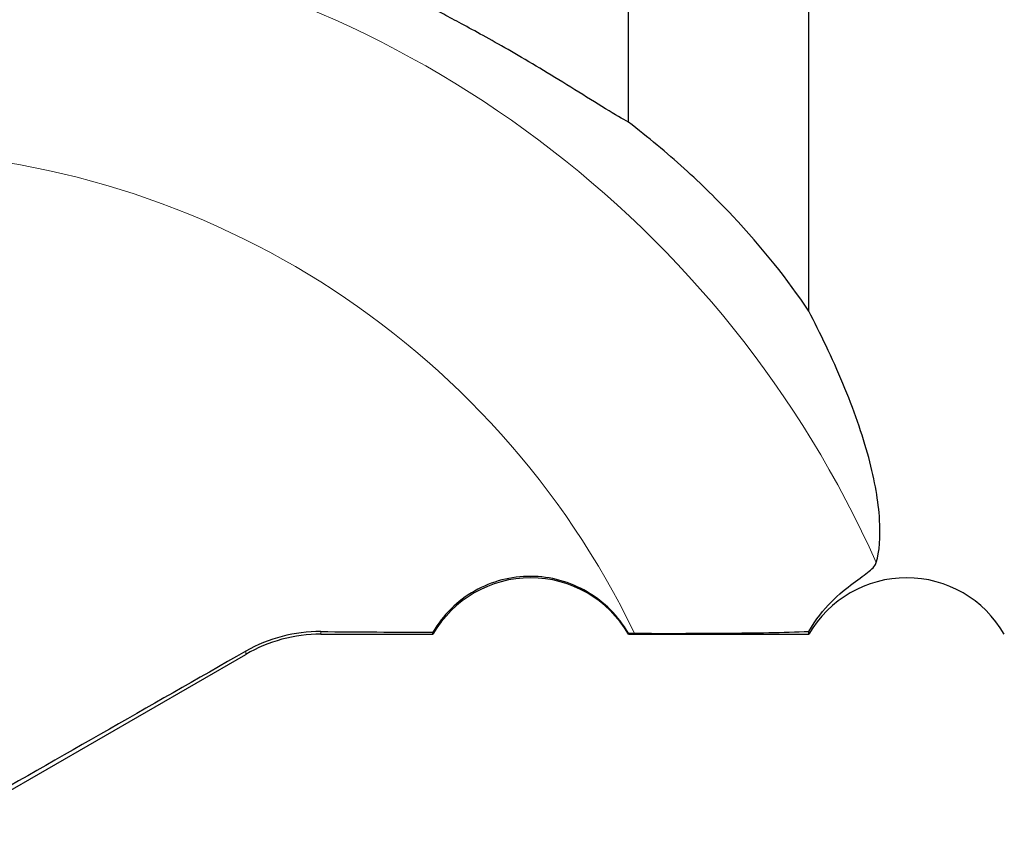
# Model space of a CAD drawing. Units: millimetres. Extents: x 5 to 292, y 5 to 205.
# Drawn here: x 89 to 102, y 65 to 76 of the extents above; entities that cross this region are included whole.
import ezdxf

# ---------------------------------------------------------------- set-up
doc = ezdxf.new("R2010")
doc.units = ezdxf.units.MM

msp = doc.modelspace()

# ---------------------------------------------------------------- linework, layer by layer
at = {"color": 7, "linetype": 'Continuous', "lineweight": 30}
for p, q in [((99.8114, 71.7721), (99.8114, 91.7631)), ((97.4095, 74.2832), (97.4095, 91.2365)), ((93.3205, 67.4775), (94.8114, 67.4775)), ((94.8114, 67.4775), (94.8114, 67.5028)), ((97.4095, 67.4775), (97.4095, 67.49)), ((97.4095, 67.4775), (99.8114, 67.4775)), ((99.8114, 67.4775), (99.8114, 67.5135)), ((88.4545, 64.9775), (92.3205, 67.2096))]:
    msp.add_line(p, q, dxfattribs=at)
at = {"color": 8, "linetype": 'Continuous', "lineweight": 0}
for p, q in [((93.3205, 67.4775), (93.3205, 67.5121)), ((92.3205, 67.2096), (92.3205, 67.2507))]:
    msp.add_line(p, q, dxfattribs=at)
for centre, radius, start, end in [((87.6295, 62.5762), 14.3281, 24.11151, 82.22156), ((87.2835, 62.5692), 11.3309, 25.73774, 89.90352)]:
    msp.add_arc(centre, radius, start, end, dxfattribs=at)
at = {"color": 7, "linetype": 'Continuous', "lineweight": 30}
for centre, radius, start, end in [((96.1104, 66.7275), 1.5, 30, 150), ((101.1104, 66.7275), 1.5, 30, 150), ((93.3205, 65.4775), 2, 90, 120)]:
    msp.add_arc(centre, radius, start, end, dxfattribs=at)
for start_param, end_param in [(4.6575346, 4.6655041), (4.679385, 4.6798169)]:
    msp.add_ellipse((103.5907, 90.4775), major_axis=(187.32, 0), ratio=0.1227846, start_param=start_param, end_param=end_param, dxfattribs=at)
for points, knots in [([(97.4095, 74.2832), (97.3347, 74.323), (97.2322, 74.3833), (96.9802, 74.5376), (96.8373, 74.6272), (96.5552, 74.8022), (96.4139, 74.889), (96.1475, 75.0496), (96.0186, 75.1257), (95.778, 75.2651), (95.665, 75.3292), (95.4513, 75.4483), (95.351, 75.5032), (95.1682, 75.6022), (95.0849, 75.6467), (94.9349, 75.727), (94.8677, 75.7631), (94.8114, 75.7941)], [0, 0, 0, 0, 0.125, 0.125, 0.25, 0.25, 0.375, 0.375, 0.5, 0.5, 0.625, 0.625, 0.75, 0.75, 0.875, 0.875, 1, 1, 1, 1]), ([(99.8114, 71.7721), (99.5289, 72.189), (99.1936, 72.6139), (98.5976, 73.2478), (98.3834, 73.4586), (97.9211, 73.8761), (97.6726, 74.0829), (97.4095, 74.2832)], [0, 0, 0, 0, 0.5, 0.5, 0.75, 0.75, 1, 1, 1, 1]), ([(100.7075, 68.4294), (100.7487, 68.5755), (100.7658, 68.766), (100.736, 69.2373), (100.6886, 69.5164), (100.5237, 70.1326), (100.4053, 70.4702), (100.1926, 70.9768), (100.1162, 71.1454), (99.9613, 71.4713), (99.8826, 71.6286), (99.8114, 71.7721)], [0, 0, 0, 0, 0.25, 0.25, 0.5, 0.5, 0.75, 0.75, 0.875, 0.875, 1, 1, 1, 1]), ([(99.8114, 67.5135), (99.9003, 67.674), (100.004, 67.8007), (100.2107, 68.0099), (100.3124, 68.0903), (100.4858, 68.2196), (100.5597, 68.2703), (100.6654, 68.3576), (100.6977, 68.3946), (100.7075, 68.4294)], [0, 0, 0, 0, 0.25, 0.25, 0.5, 0.5, 0.75, 0.75, 1, 1, 1, 1]), ([(97.4095, 67.49), (97.3433, 67.6049), (97.2638, 67.7086), (97.079, 67.8944), (96.9737, 67.9757), (96.7486, 68.1069), (96.6258, 68.1586), (96.3745, 68.2274), (96.2444, 68.2456), (95.9819, 68.2474), (95.8529, 68.2313), (95.5995, 68.1654), (95.477, 68.1156), (95.2505, 67.9868), (95.144, 67.906), (94.9587, 67.7221), (94.8778, 67.6176), (94.8114, 67.5028)], [0, 0, 0, 0, 0.125, 0.125, 0.25, 0.25, 0.375, 0.375, 0.5, 0.5, 0.625, 0.625, 0.75, 0.75, 0.875, 0.875, 1, 1, 1, 1]), ([(93.3205, 67.5121), (93.1451, 67.5133), (92.9734, 67.4918), (92.6371, 67.4043), (92.4731, 67.3379), (92.3205, 67.2507)], [0, 0, 0, 0, 0.5, 0.5, 1, 1, 1, 1]), ([(97.4903, 67.4897), (97.6926, 67.4889), (97.8946, 67.4887), (98.2979, 67.4892), (98.5008, 67.49), (98.8984, 67.4932), (99.0908, 67.4954), (99.4625, 67.5023), (99.6428, 67.507), (99.8114, 67.5135)], [0, 0, 0, 0, 0.25, 0.25, 0.5, 0.5, 0.75, 0.75, 1, 1, 1, 1])]:
    msp.add_open_spline(points, degree=3, knots=knots, dxfattribs=at)
msp.add_open_spline([(92.3205, 67.2507), (91.0321, 66.515), (89.7434, 65.7799), (88.4545, 65.0453)], degree=3, dxfattribs=at)

doc.saveas('drawing.dxf')
